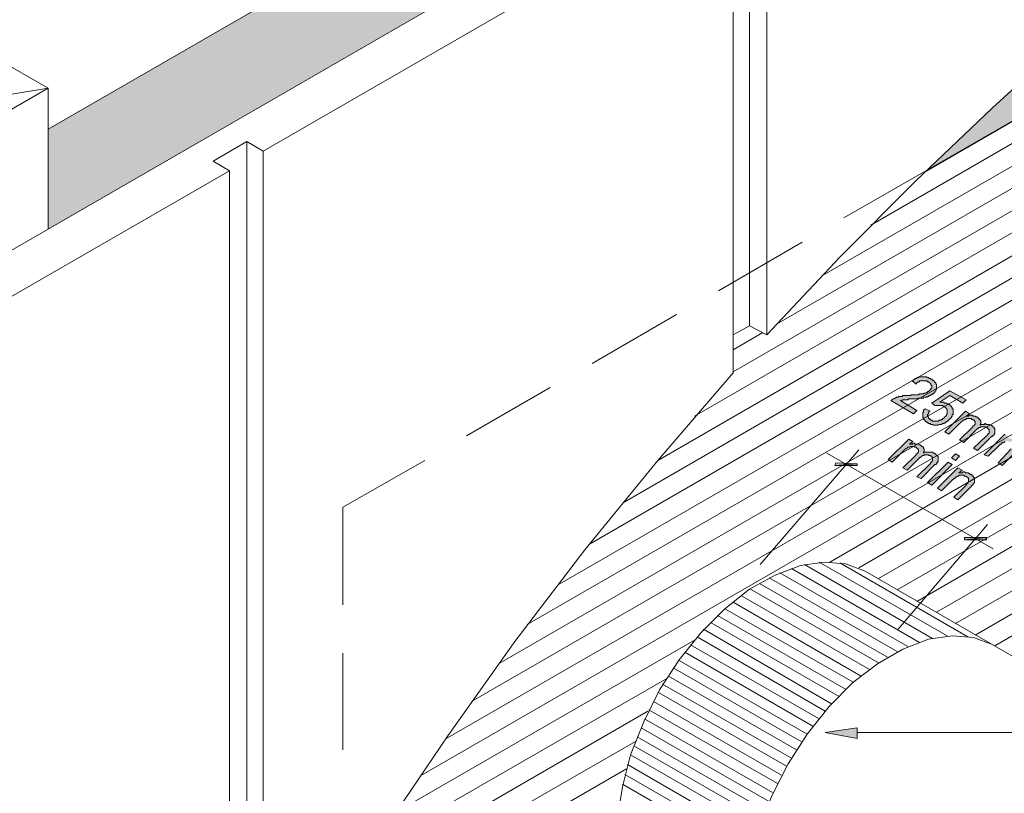
# Model space of a CAD drawing. Units: inches. Extents: x -1456 to -358, y 163 to 1191.
# Drawn here: x -1161 to -910, y 617 to 815 of the extents above; entities that cross this region are included whole.
import ezdxf

# ---------------------------------------------------------------- set-up
doc = ezdxf.new("R2010")
doc.units = ezdxf.units.IN
doc.header["$MEASUREMENT"] = 0
doc.layers.add('Layer 1', color=7, linetype='Continuous')

msp = doc.modelspace()

# ---------------------------------------------------------------- hatches: boundary and pattern name
at = {"layer": 'Layer 1', "true_color": 0xdbdbdb}
h = msp.add_hatch(color=254, dxfattribs=at)
h.dxf.hatch_style = 2
h.paths.add_polyline_path([(-1153.66, 786.77), (-1109.74, 786.77), (-1153.66, 761.26)])
h.paths.add_polyline_path([(-873.61, 948.45), (-1153.66, 786.77), (-1109.74, 786.77)])
h = msp.add_hatch(color=254, dxfattribs=at)
h.dxf.hatch_style = 2
h.paths.add_polyline_path([(-873.61, 948.45), (-829.69, 948.45), (-1109.74, 786.77)])
h = msp.add_hatch(color=254, dxfattribs=at)
h.dxf.hatch_style = 2
h.paths.add_polyline_path([(-904.36, 800.16), (-888.25, 800.16), (-929.87, 776.11)])
h.paths.add_polyline_path([(-888.67, 813.76), (-904.36, 800.16), (-888.25, 800.16)])
at = {"layer": 'Layer 1'}
h = msp.add_hatch(color=256, dxfattribs=at)
h.dxf.hatch_style = 2
h.paths.add_polyline_path([(-933.01, 714.2), (-938.87, 717.55), (-938.66, 717.55), (-938.66, 717.76), (-938.45, 717.76), (-938.24, 717.97), (-938.03, 717.97), (-937.82, 718.17), (-937.61, 718.17), (-937.4, 718.38), (-937.19, 718.38), (-936.98, 718.38), (-936.77, 718.59), (-936.57, 718.59), (-936.36, 718.59), (-936.15, 718.59), (-935.94, 718.59), (-935.73, 718.8), (-935.52, 718.8), (-935.31, 718.8), (-935.1, 718.8), (-934.89, 718.8), (-934.68, 718.8), (-934.48, 718.8), (-934.27, 718.8), (-934.06, 718.8), (-933.85, 718.8), (-933.64, 719.01), (-933.43, 719.01), (-933.22, 719.01), (-933.01, 719.01), (-932.8, 719.01), (-932.59, 719.01), (-932.38, 719.01), (-932.17, 719.01), (-931.97, 719.01), (-931.76, 719.01), (-931.55, 719.22), (-931.34, 719.22), (-931.13, 719.22), (-930.92, 719.22), (-930.71, 719.22), (-930.5, 719.22), (-930.29, 719.43), (-930.08, 719.43), (-929.87, 719.43), (-929.66, 719.64), (-929.45, 719.64), (-929.45, 719.85), (-929.25, 719.85), (-929.04, 720.06), (-928.83, 720.26), (-928.62, 720.48), (-928.62, 720.68), (-928.41, 720.68), (-928.41, 720.89), (-928.41, 721.1), (-928.41, 721.31), (-928.62, 721.52), (-928.62, 721.73), (-928.83, 721.94), (-929.04, 722.15), (-929.25, 722.36), (-929.45, 722.36), (-929.66, 722.57), (-929.87, 722.57), (-930.08, 722.57), (-930.29, 722.57), (-930.5, 722.57), (-930.71, 722.57), (-930.92, 722.57), (-931.13, 722.57), (-931.34, 722.57), (-931.55, 722.57), (-931.55, 722.36), (-931.76, 722.36), (-931.97, 722.36), (-931.97, 722.15), (-932.17, 722.15), (-932.17, 721.94), (-932.38, 721.94), (-932.38, 721.73), (-933.43, 722.57), (-933.22, 722.57), (-933.22, 722.77), (-933.01, 722.77), (-932.8, 722.99), (-932.59, 723.19), (-932.38, 723.19), (-932.17, 723.19), (-932.17, 723.4), (-931.97, 723.4), (-931.76, 723.4), (-931.55, 723.61), (-931.34, 723.61), (-931.13, 723.61), (-930.92, 723.61), (-930.71, 723.61), (-930.5, 723.61), (-930.29, 723.61), (-930.08, 723.61), (-929.87, 723.61), (-929.66, 723.61), (-929.66, 723.4), (-929.45, 723.4), (-929.25, 723.4), (-929.04, 723.19), (-928.83, 723.19), (-928.62, 722.99), (-928.41, 722.99), (-928.2, 722.77), (-927.99, 722.77), (-927.99, 722.57), (-927.78, 722.57), (-927.78, 722.36), (-927.57, 722.36), (-927.57, 722.15), (-927.36, 722.15), (-927.36, 721.94), (-927.36, 721.73), (-927.15, 721.73), (-927.15, 721.52), (-927.15, 721.31), (-927.15, 721.1), (-927.15, 720.89), (-927.15, 720.68), (-927.15, 720.48), (-927.36, 720.26), (-927.36, 720.06), (-927.57, 719.85), (-927.57, 719.64), (-927.78, 719.64), (-927.78, 719.43), (-927.99, 719.43), (-927.99, 719.22), (-928.2, 719.22), (-928.41, 719.01), (-928.62, 719.01), (-928.83, 718.8), (-929.04, 718.8), (-929.25, 718.59), (-929.45, 718.59), (-929.66, 718.38), (-929.87, 718.38), (-930.08, 718.38), (-930.29, 718.38), (-930.5, 718.38), (-930.5, 718.17), (-930.71, 718.17), (-930.92, 718.17), (-931.13, 718.17), (-931.34, 718.17), (-931.55, 718.17), (-931.76, 718.17), (-931.97, 717.97), (-932.17, 717.97), (-932.38, 717.97), (-932.59, 717.97), (-932.8, 717.97), (-933.01, 717.97), (-933.22, 717.97), (-933.43, 717.97), (-933.64, 717.97), (-933.85, 717.97), (-934.06, 717.97), (-934.27, 717.97), (-934.48, 717.76), (-934.68, 717.76), (-934.89, 717.76), (-935.1, 717.76), (-935.31, 717.76), (-935.52, 717.76), (-935.73, 717.76), (-935.94, 717.76), (-935.94, 717.55), (-936.15, 717.55), (-936.36, 717.55), (-932.17, 715.04)])
h = msp.add_hatch(color=256, dxfattribs=at)
h.dxf.hatch_style = 2
h.paths.add_polyline_path([(-926.32, 717.13), (-926.11, 717.13), (-925.9, 717.13), (-925.69, 717.13), (-925.48, 717.13), (-925.27, 717.13), (-925.27, 716.92), (-925.06, 716.92), (-924.85, 716.92), (-924.64, 716.92), (-924.44, 716.71), (-924.23, 716.71), (-924.02, 716.5), (-923.81, 716.5), (-923.81, 716.29), (-923.6, 716.29), (-923.6, 716.08), (-923.39, 716.08), (-923.39, 715.87), (-923.18, 715.87), (-923.18, 715.66), (-923.18, 715.46), (-922.97, 715.46), (-922.97, 715.25), (-922.97, 715.04), (-922.97, 714.83), (-922.97, 714.62), (-922.97, 714.41), (-922.97, 714.2), (-922.97, 713.99), (-923.18, 713.99), (-923.18, 713.78), (-923.18, 713.57), (-923.39, 713.36), (-923.39, 713.15), (-923.6, 713.15), (-923.6, 712.95), (-923.81, 712.95), (-923.81, 712.74), (-924.02, 712.74), (-924.02, 712.53), (-924.23, 712.53), (-924.23, 712.32), (-924.44, 712.32), (-924.64, 712.11), (-924.85, 712.11), (-924.85, 711.9), (-925.06, 711.9), (-925.27, 711.9), (-925.27, 711.69), (-925.48, 711.69), (-925.69, 711.69), (-925.9, 711.48), (-926.11, 711.48), (-926.32, 711.48), (-926.53, 711.48), (-926.74, 711.27), (-926.95, 711.27), (-927.15, 711.27), (-927.36, 711.27), (-927.57, 711.27), (-927.78, 711.27), (-927.99, 711.27), (-928.2, 711.48), (-928.41, 711.48), (-928.62, 711.48), (-928.83, 711.69), (-929.04, 711.69), (-929.25, 711.69), (-929.25, 711.9), (-929.45, 711.9), (-929.66, 712.11), (-929.87, 712.11), (-929.87, 712.32), (-930.08, 712.32), (-930.08, 712.53), (-930.29, 712.53), (-930.29, 712.74), (-930.5, 712.74), (-930.5, 712.95), (-930.5, 713.15), (-930.71, 713.15), (-930.71, 713.36), (-930.71, 713.57), (-930.71, 713.78), (-930.71, 713.99), (-930.71, 714.2), (-930.71, 714.41), (-930.71, 714.62), (-930.5, 714.62), (-930.5, 714.83), (-930.5, 715.04), (-930.29, 715.25), (-930.08, 715.46), (-928.83, 714.83), (-929.04, 714.83), (-929.04, 714.62), (-929.25, 714.62), (-929.25, 714.41), (-929.25, 714.2), (-929.45, 713.99), (-929.45, 713.78), (-929.45, 713.57), (-929.45, 713.36), (-929.25, 713.36), (-929.25, 713.15), (-929.25, 712.95), (-929.04, 712.95), (-928.83, 712.74), (-928.62, 712.53), (-928.41, 712.53), (-928.2, 712.32), (-927.99, 712.32), (-927.78, 712.32), (-927.57, 712.32), (-927.36, 712.32), (-927.15, 712.32), (-926.95, 712.32), (-926.74, 712.32), (-926.53, 712.53), (-926.32, 712.53), (-926.11, 712.53), (-925.9, 712.74), (-925.69, 712.74), (-925.69, 712.95), (-925.48, 712.95), (-925.27, 713.15), (-925.06, 713.36), (-924.85, 713.57), (-924.64, 713.78), (-924.64, 713.99), (-924.44, 714.2), (-924.44, 714.41), (-924.44, 714.62), (-924.44, 714.83), (-924.44, 715.04), (-924.44, 715.25), (-924.64, 715.46), (-924.85, 715.66), (-925.06, 715.87), (-925.27, 716.08), (-925.48, 716.08), (-925.69, 716.29), (-925.9, 716.29), (-926.11, 716.29), (-926.32, 716.29), (-926.53, 716.29), (-926.74, 716.29), (-926.95, 716.29), (-927.15, 716.29), (-927.36, 716.29), (-927.57, 716.29), (-928.41, 716.92), (-923.81, 720.06), (-919.63, 717.76), (-920.46, 716.92), (-923.81, 718.8)])
h = msp.add_hatch(color=256, dxfattribs=at)
h.dxf.hatch_style = 2
h.paths.add_polyline_path([(-916.7, 704.79), (-917.74, 705.41), (-914.4, 708.55), (-914.19, 708.76), (-914.19, 708.97), (-913.98, 708.97), (-913.98, 709.18), (-913.77, 709.18), (-913.77, 709.39), (-913.77, 709.6), (-913.77, 709.81), (-913.77, 710.02), (-913.77, 710.23), (-913.98, 710.23), (-913.98, 710.43), (-914.19, 710.43), (-914.19, 710.64), (-914.4, 710.64), (-914.61, 710.64), (-914.82, 710.85), (-915.02, 710.85), (-915.23, 710.85), (-915.44, 710.85), (-915.65, 710.85), (-915.86, 710.85), (-916.07, 710.64), (-916.28, 710.64), (-916.49, 710.64), (-916.49, 710.43), (-916.7, 710.43), (-916.7, 710.23), (-916.91, 710.23), (-917.12, 710.02), (-917.32, 709.81), (-920.25, 706.88), (-921.3, 707.51), (-917.95, 710.85), (-917.95, 711.06), (-917.74, 711.06), (-917.53, 711.27), (-917.53, 711.48), (-917.32, 711.48), (-917.32, 711.69), (-917.32, 711.9), (-917.32, 712.11), (-917.53, 712.32), (-917.53, 712.53), (-917.74, 712.53), (-917.95, 712.74), (-918.16, 712.74), (-918.37, 712.95), (-918.58, 712.95), (-918.79, 712.95), (-919, 712.95), (-919.21, 712.95), (-919.42, 712.95), (-919.63, 712.95), (-919.63, 712.74), (-919.83, 712.74), (-920.04, 712.74), (-920.25, 712.53), (-920.46, 712.53), (-920.46, 712.32), (-920.67, 712.32), (-920.88, 712.11), (-921.09, 711.9), (-921.3, 711.69), (-924.02, 708.97), (-925.06, 709.6), (-919.83, 714.83), (-918.79, 714.2), (-919.63, 713.57), (-919.42, 713.57), (-919.21, 713.57), (-919, 713.57), (-918.79, 713.78), (-918.58, 713.78), (-918.37, 713.78), (-918.16, 713.78), (-917.95, 713.78), (-917.95, 713.57), (-917.74, 713.57), (-917.53, 713.57), (-917.32, 713.57), (-917.12, 713.36), (-916.91, 713.36), (-916.7, 713.15), (-916.49, 713.15), (-916.49, 712.95), (-916.28, 712.95), (-916.28, 712.74), (-916.07, 712.74), (-916.07, 712.53), (-915.86, 712.32), (-915.86, 712.11), (-915.86, 711.9), (-915.86, 711.69), (-916.07, 711.48), (-916.07, 711.27), (-915.86, 711.48), (-915.65, 711.48), (-915.44, 711.48), (-915.23, 711.48), (-915.02, 711.48), (-914.82, 711.69), (-914.61, 711.69), (-914.61, 711.48), (-914.4, 711.48), (-914.19, 711.48), (-913.98, 711.48), (-913.77, 711.48), (-913.56, 711.27), (-913.35, 711.27), (-913.14, 711.27), (-913.14, 711.06), (-912.93, 711.06), (-912.93, 710.85), (-912.72, 710.85), (-912.51, 710.64), (-912.51, 710.43), (-912.3, 710.43), (-912.3, 710.23), (-912.3, 710.02), (-912.3, 709.81), (-912.3, 709.6), (-912.3, 709.39), (-912.3, 709.18), (-912.51, 708.97), (-912.51, 708.76), (-912.72, 708.76), (-912.72, 708.55), (-912.93, 708.55), (-912.93, 708.34), (-913.14, 708.34)])
h = msp.add_hatch(color=256, dxfattribs=at)
h.dxf.hatch_style = 2
h.paths.add_polyline_path([(-906.66, 698.93), (-907.7, 699.56), (-904.36, 702.91), (-904.15, 703.12), (-904.15, 703.32), (-903.94, 703.32), (-903.94, 703.53), (-903.73, 703.74), (-903.73, 703.95), (-903.73, 704.16), (-903.73, 704.37), (-903.94, 704.37), (-903.94, 704.58), (-904.15, 704.79), (-904.36, 704.79), (-904.57, 705), (-904.78, 705), (-904.99, 705), (-905.19, 705), (-905.4, 705), (-905.61, 705), (-905.82, 705), (-906.03, 705), (-906.24, 705), (-906.24, 704.79), (-906.45, 704.79), (-906.66, 704.79), (-906.66, 704.58), (-906.87, 704.58), (-907.08, 704.37), (-907.29, 704.16), (-910.42, 701.02), (-911.47, 701.65), (-908.12, 705.21), (-907.91, 705.21), (-907.7, 705.41), (-907.5, 705.63), (-907.5, 705.83), (-907.29, 706.04), (-907.29, 706.25), (-907.5, 706.25), (-907.5, 706.46), (-907.5, 706.67), (-907.7, 706.67), (-907.7, 706.88), (-907.91, 706.88), (-908.12, 707.09), (-908.33, 707.09), (-908.54, 707.09), (-908.75, 707.09), (-908.96, 707.3), (-909.17, 707.3), (-909.38, 707.09), (-909.59, 707.09), (-909.8, 707.09), (-910.01, 706.88), (-910.21, 706.88), (-910.42, 706.88), (-910.42, 706.67), (-910.63, 706.67), (-910.63, 706.46), (-910.84, 706.46), (-911.05, 706.25), (-911.26, 706.04), (-913.98, 703.32), (-915.02, 703.74), (-909.8, 708.97), (-908.96, 708.55), (-909.59, 707.72), (-909.59, 707.92), (-909.38, 707.92), (-909.17, 707.92), (-908.96, 707.92), (-908.75, 707.92), (-908.54, 707.92), (-908.33, 707.92), (-908.12, 707.92), (-907.91, 707.92), (-907.7, 707.92), (-907.5, 707.72), (-907.29, 707.72), (-907.08, 707.72), (-907.08, 707.51), (-906.87, 707.51), (-906.66, 707.3), (-906.45, 707.3), (-906.45, 707.09), (-906.24, 707.09), (-906.24, 706.88), (-906.03, 706.67), (-906.03, 706.46), (-906.03, 706.25), (-906.03, 706.04), (-906.03, 705.83), (-906.03, 705.63), (-905.82, 705.63), (-905.61, 705.83), (-905.4, 705.83), (-905.19, 705.83), (-904.99, 705.83), (-904.78, 705.83), (-904.57, 705.83), (-904.36, 705.83), (-904.15, 705.83), (-903.94, 705.63), (-903.73, 705.63), (-903.52, 705.63), (-903.31, 705.41), (-903.1, 705.41), (-903.1, 705.21), (-902.89, 705.21), (-902.68, 705), (-902.47, 704.79), (-902.47, 704.58), (-902.27, 704.58), (-902.27, 704.37), (-902.27, 704.16), (-902.27, 703.95), (-902.27, 703.74), (-902.47, 703.53), (-902.47, 703.32), (-902.47, 703.12), (-902.68, 703.12), (-902.68, 702.91), (-902.89, 702.91), (-902.89, 702.7), (-903.1, 702.7), (-903.1, 702.49)])
h = msp.add_hatch(color=256, dxfattribs=at)
h.dxf.hatch_style = 2
h.paths.add_polyline_path([(-931.13, 697.68), (-932.17, 698.1), (-928.83, 701.44), (-928.62, 701.65), (-928.62, 701.86), (-928.41, 701.86), (-928.41, 702.07), (-928.2, 702.07), (-928.2, 702.28), (-928.2, 702.49), (-928.2, 702.7), (-928.2, 702.91), (-928.2, 703.12), (-928.41, 703.12), (-928.41, 703.32), (-928.62, 703.32), (-928.83, 703.53), (-929.04, 703.53), (-929.25, 703.53), (-929.25, 703.74), (-929.45, 703.74), (-929.66, 703.74), (-929.87, 703.74), (-930.08, 703.74), (-930.29, 703.74), (-930.29, 703.53), (-930.5, 703.53), (-930.71, 703.53), (-930.92, 703.32), (-931.13, 703.32), (-931.13, 703.12), (-931.34, 703.12), (-931.55, 702.91), (-931.76, 702.7), (-934.68, 699.77), (-935.73, 700.4), (-932.38, 703.74), (-932.38, 703.95), (-932.17, 703.95), (-931.97, 704.16), (-931.97, 704.37), (-931.76, 704.37), (-931.76, 704.58), (-931.76, 704.79), (-931.76, 705), (-931.97, 705.21), (-932.17, 705.41), (-932.38, 705.63), (-932.59, 705.63), (-932.8, 705.63), (-932.8, 705.83), (-933.01, 705.83), (-933.22, 705.83), (-933.43, 705.83), (-933.64, 705.83), (-933.85, 705.83), (-934.06, 705.63), (-934.27, 705.63), (-934.48, 705.63), (-934.68, 705.41), (-934.89, 705.21), (-935.1, 705.21), (-935.31, 705), (-935.52, 704.79), (-935.73, 704.58), (-938.45, 701.86), (-939.49, 702.49), (-934.27, 707.72), (-933.22, 707.09), (-934.06, 706.46), (-933.85, 706.46), (-933.64, 706.46), (-933.43, 706.46), (-933.22, 706.46), (-933.22, 706.67), (-933.01, 706.67), (-932.8, 706.67), (-932.59, 706.46), (-932.38, 706.46), (-932.17, 706.46), (-931.97, 706.46), (-931.76, 706.46), (-931.55, 706.25), (-931.34, 706.25), (-931.13, 706.04), (-930.92, 705.83), (-930.71, 705.83), (-930.71, 705.63), (-930.5, 705.63), (-930.5, 705.41), (-930.5, 705.21), (-930.29, 705.21), (-930.29, 705), (-930.29, 704.79), (-930.29, 704.58), (-930.5, 704.37), (-930.5, 704.16), (-930.29, 704.37), (-930.08, 704.37), (-929.87, 704.37), (-929.66, 704.37), (-929.45, 704.37), (-929.25, 704.37), (-929.04, 704.37), (-928.83, 704.37), (-928.62, 704.37), (-928.41, 704.37), (-928.2, 704.37), (-927.99, 704.16), (-927.78, 704.16), (-927.57, 703.95), (-927.36, 703.95), (-927.36, 703.74), (-927.15, 703.74), (-927.15, 703.53), (-926.95, 703.53), (-926.95, 703.32), (-926.74, 703.32), (-926.74, 703.12), (-926.74, 702.91), (-926.74, 702.7), (-926.74, 702.49), (-926.74, 702.28), (-926.74, 702.07), (-926.95, 701.86), (-926.95, 701.65), (-927.15, 701.65), (-927.15, 701.44), (-927.36, 701.23), (-927.57, 701.23)])
h = msp.add_hatch(color=256, dxfattribs=at)
h.dxf.hatch_style = 2
h.paths.add_polyline_path([(-922.35, 702.28), (-923.39, 702.91), (-922.35, 703.95), (-921.3, 703.32)])
h.paths.add_polyline_path([(-928.41, 696), (-929.45, 696.63), (-924.23, 701.86), (-923.18, 701.23)])
h = msp.add_hatch(color=256, dxfattribs=at)
h.dxf.hatch_style = 2
h.paths.add_polyline_path([(-947.44, 701.44), (-953.09, 701.02), (-952.88, 701.65)])
h.paths.add_polyline_path([(-947.44, 701.02), (-947.44, 701.44), (-953.09, 701.02)])
h = msp.add_hatch(color=256, dxfattribs=at)
h.dxf.hatch_style = 2
h.paths.add_polyline_path([(-921.72, 692.24), (-922.76, 692.87), (-919.63, 696), (-919.63, 696.22), (-919.42, 696.22), (-919.42, 696.42), (-919.21, 696.42), (-919.21, 696.63), (-919, 696.84), (-919, 697.05), (-919, 697.26), (-919, 697.47), (-919, 697.68), (-919.21, 697.89), (-919.42, 698.1), (-919.63, 698.1), (-919.63, 698.3), (-919.83, 698.3), (-920.04, 698.3), (-920.25, 698.51), (-920.46, 698.51), (-920.67, 698.51), (-920.88, 698.51), (-921.09, 698.51), (-921.3, 698.51), (-921.51, 698.51), (-921.51, 698.3), (-921.72, 698.3), (-921.93, 698.3), (-921.93, 698.1), (-922.14, 698.1), (-922.35, 697.89), (-922.55, 697.68), (-922.76, 697.68), (-922.76, 697.47), (-922.97, 697.47), (-925.9, 694.54), (-926.95, 695.17), (-921.72, 700.4), (-920.67, 699.77), (-921.51, 699.14), (-921.3, 699.14), (-921.09, 699.14), (-920.88, 699.14), (-920.67, 699.14), (-920.46, 699.35), (-920.25, 699.35), (-920.04, 699.35), (-919.83, 699.14), (-919.63, 699.14), (-919.42, 699.14), (-919.21, 699.14), (-919, 699.14), (-919, 698.93), (-918.79, 698.93), (-918.58, 698.72), (-918.37, 698.72), (-918.16, 698.51), (-917.95, 698.51), (-917.95, 698.3), (-917.74, 698.1), (-917.74, 697.89), (-917.53, 697.89), (-917.53, 697.68), (-917.53, 697.47), (-917.53, 697.26), (-917.53, 697.05), (-917.53, 696.84), (-917.53, 696.63), (-917.74, 696.42), (-917.74, 696.22), (-917.95, 696.22), (-917.95, 696), (-918.16, 696), (-918.16, 695.79), (-918.37, 695.79), (-918.37, 695.58), (-918.58, 695.38)])
h = msp.add_hatch(color=256, dxfattribs=at)
h.dxf.hatch_style = 2
h.paths.add_polyline_path([(-914.4, 682.62), (-920.04, 681.99), (-920.04, 682.62)])
h.paths.add_polyline_path([(-914.4, 681.99), (-914.4, 682.62), (-920.04, 681.99)])
h = msp.add_hatch(color=256, dxfattribs=at)
h.dxf.hatch_style = 2
h.paths.add_polyline_path([(-947.44, 631.38), (-947.44, 634.1), (-955.6, 632.84)])

# ---------------------------------------------------------------- linework, layer by layer
at = {"layer": 'Layer 1', "lineweight": 18}
for points in [[(-1283.54, 686.39), (-709.64, 1017.67)], [(-979.02, 724.66), (-979.02, 850.36), (-983.21, 852.87), (-974.84, 857.67), (-970.45, 855.17), (-970.45, 734.28)], [(-974.84, 857.67), (-974.84, 736.58)], [(-1098.86, 781.13), (-979.02, 850.36)], [(-850.61, 845.34), (-871.94, 828.18), (-892.65, 810.62), (-912.93, 792.21), (-932.59, 773.39), (-951.83, 754.15), (-970.45, 734.28)], [(-929.87, 776.11), (-864.62, 813.76)], [(-1213.69, 787.4), (-1175.2, 809.57), (-1153.66, 797.23), (-1192.15, 775.06), (-1213.69, 787.4)], [(-1153.66, 797.23), (-1153.66, 761.26)], [(-1107.44, 541.86), (-1107.44, 776.11), (-1111.62, 778.62), (-1103.05, 783.64), (-1098.86, 781.13), (-1098.86, 557.34)], [(-1103.05, 783.64), (-1103.05, 559.64)], [(-1227.28, 707.09), (-1107.44, 776.11)], [(-979.02, 734.28), (-974.84, 736.58), (-970.45, 734.28)], [(-979.02, 724.66), (-998.26, 702.28), (-1016.88, 679.48), (-1034.66, 656.06), (-1051.81, 632), (-1068.33, 607.53), (-1083.81, 582.65), (-1098.86, 557.34)], [(-972.12, 675.72), (-947.02, 705)], [(-955.18, 704.16), (-912.72, 679.69)], [(-936.98, 659.2), (-914.19, 685.97)], [(-786.4, 582.23), (-945.35, 674.04), (-950.37, 675.93), (-955.81, 676.34), (-961.87, 675.51), (-968.36, 673), (-974.84, 669.44), (-981.12, 664.42), (-987.18, 658.36), (-992.83, 651.45), (-997.85, 643.72), (-1001.82, 635.56), (-1005.17, 627.2), (-1007.26, 619.04), (-1008.51, 611.09), (-1008.51, 603.56), (-1007.26, 596.87), (-1005.17, 591.22), (-1001.82, 586.62), (-997.85, 583.27)], [(-912.72, 655.22), (-917.74, 657.1), (-923.18, 657.52), (-929.25, 656.68), (-935.73, 654.17), (-942.21, 650.41), (-948.49, 645.6), (-954.55, 639.54), (-960.2, 632.42), (-965.01, 624.89), (-969.19, 616.74), (-972.54, 608.37), (-974.63, 600.21), (-975.89, 592.27), (-975.89, 584.74), (-974.63, 578.04), (-972.54, 572.4), (-969.19, 567.79), (-965.01, 564.45)], [(-730.76, 632.84), (-947.44, 632.84)]]:
    msp.add_lwpolyline(points, dxfattribs=at)
at = {"layer": 'Layer 1', "lineweight": 13}
for points in [[(-1153.66, 786.77), (-829.69, 973.75)], [(-930.08, 775.9), (-864.62, 813.76)], [(-943.89, 762.31), (-864.62, 808.11)], [(-956.43, 749.34), (-864.62, 802.25)], [(-1153.66, 797.23), (-1213.69, 787.4)], [(-967.94, 737), (-864.62, 796.6)], [(-979.02, 724.87), (-864.62, 790.96)], [(-988.85, 713.57), (-864.62, 785.31)], [(-998.26, 702.28), (-864.62, 779.45)], [(-950.79, 764.19), (-929.87, 776.11)], [(-1007.26, 691.4), (-864.62, 773.81)], [(-1015.62, 680.95), (-864.62, 768.16)], [(-1023.78, 670.49), (-864.62, 762.31)], [(-1031.52, 660.45), (-864.62, 756.66)], [(-982.79, 745.57), (-961.46, 757.91)], [(-1038.84, 650.41), (-864.62, 751.01)], [(-1045.74, 640.79), (-864.62, 745.36)], [(-1052.43, 631.17), (-864.62, 739.51)], [(-1015, 726.96), (-993.45, 739.51)], [(-1058.92, 621.76), (-864.62, 733.86)], [(-979.02, 730.51), (-971.49, 734.9)], [(-954.34, 676.34), (-864.62, 728.21)], [(-1047, 708.55), (-1025.66, 720.89)], [(-947.02, 674.88), (-864.62, 722.57)], [(-942, 672.16), (-864.62, 716.71)], [(-937.19, 669.23), (-864.62, 711.06)], [(-932.17, 666.31), (-864.62, 705.41)], [(-1078.58, 665.47), (-1078.58, 690.36), (-1057.66, 702.28)], [(-927.15, 663.59), (-864.62, 699.56)], [(-922.35, 660.66), (-864.62, 693.91)], [(-917.32, 657.73), (-864.62, 688.27)], [(-912.3, 655.01), (-864.62, 682.62)], [(-960.83, 675.72), (-928.2, 656.89)], [(-957.06, 676.34), (-924.44, 657.52)], [(-951.83, 676.14), (-919.21, 657.31)], [(-967.1, 673.63), (-934.48, 654.8)], [(-964.18, 674.67), (-931.55, 655.85)], [(-972.33, 670.91), (-939.7, 652.08)], [(-969.82, 672.37), (-937.19, 653.55)], [(-976.93, 667.77), (-944.3, 648.95)], [(-974.63, 669.44), (-942, 650.62)], [(-979.02, 666.1), (-946.4, 647.27)], [(-983, 662.75), (-950.37, 643.93)], [(-981.12, 664.42), (-948.28, 645.6)], [(-984.67, 660.87), (-952.04, 642.04)], [(-986.55, 659.2), (-953.92, 640.16)], [(-1064.98, 612.55), (-988.85, 656.47)], [(-989.9, 655.22), (-957.06, 636.4)], [(-988.23, 657.31), (-955.6, 638.28)], [(-1078.58, 628.45), (-1078.58, 653.13)], [(-991.36, 653.34), (-958.74, 634.52)], [(-992.83, 651.24), (-960.2, 632.42)], [(-994.29, 649.36), (-961.66, 630.54)], [(-1071.05, 603.35), (-995.96, 646.65)], [(-997.01, 645.18), (-964.18, 626.36)], [(-995.55, 647.27), (-962.92, 628.45)], [(-998.06, 643.09), (-965.43, 624.27)], [(-999.31, 640.79), (-966.68, 621.97)], [(-1076.7, 594.36), (-1000.78, 638.28)], [(-1000.57, 638.7), (-967.73, 619.87)], [(-1001.61, 636.4), (-968.98, 617.57)], [(-1002.45, 634.1), (-969.82, 615.27)], [(-1078.58, 587.67), (-1003.91, 630.54)], [(-1003.49, 631.8), (-970.87, 612.97)], [(-1004.33, 629.49), (-971.7, 610.67)], [(-1005.17, 627.2), (-972.54, 608.37)], [(-1078.58, 581.81), (-1006.21, 623.64)], [(-1006, 624.69), (-973.38, 605.86)], [(-1006.63, 622.18), (-974, 603.35)], [(-1007.26, 619.66), (-974.63, 600.84)]]:
    msp.add_lwpolyline(points, dxfattribs=at)
at = {"layer": 'Layer 1', "lineweight": 0}
for points in [[(-933.01, 714.2), (-938.87, 717.55), (-938.66, 717.55), (-938.66, 717.76), (-938.45, 717.76), (-938.24, 717.97), (-938.03, 717.97), (-937.82, 718.17), (-937.61, 718.17), (-937.4, 718.38), (-937.19, 718.38), (-936.98, 718.38), (-936.77, 718.59), (-936.57, 718.59), (-936.36, 718.59), (-936.15, 718.59), (-935.94, 718.59), (-935.73, 718.8), (-935.52, 718.8), (-935.31, 718.8), (-935.1, 718.8), (-934.89, 718.8), (-934.68, 718.8), (-934.48, 718.8), (-934.27, 718.8), (-934.06, 718.8), (-933.85, 718.8), (-933.64, 719.01), (-933.43, 719.01), (-933.22, 719.01), (-933.01, 719.01), (-932.8, 719.01), (-932.59, 719.01), (-932.38, 719.01), (-932.17, 719.01), (-931.97, 719.01), (-931.76, 719.01), (-931.55, 719.22), (-931.34, 719.22), (-931.13, 719.22), (-930.92, 719.22), (-930.71, 719.22), (-930.5, 719.22), (-930.29, 719.43), (-930.08, 719.43), (-929.87, 719.43), (-929.66, 719.64), (-929.45, 719.64), (-929.45, 719.85), (-929.25, 719.85), (-929.04, 720.06), (-928.83, 720.26), (-928.62, 720.48), (-928.62, 720.68), (-928.41, 720.68), (-928.41, 720.89), (-928.41, 721.1), (-928.41, 721.31), (-928.62, 721.52), (-928.62, 721.73), (-928.83, 721.94), (-929.04, 722.15), (-929.25, 722.36), (-929.45, 722.36), (-929.66, 722.57), (-929.87, 722.57), (-930.08, 722.57), (-930.29, 722.57), (-930.5, 722.57), (-930.71, 722.57), (-930.92, 722.57), (-931.13, 722.57), (-931.34, 722.57), (-931.55, 722.57), (-931.55, 722.36), (-931.76, 722.36), (-931.97, 722.36), (-931.97, 722.15), (-932.17, 722.15), (-932.17, 721.94), (-932.38, 721.94), (-932.38, 721.73), (-933.43, 722.57), (-933.22, 722.57), (-933.22, 722.77), (-933.01, 722.77), (-932.8, 722.99), (-932.59, 723.19), (-932.38, 723.19), (-932.17, 723.19), (-932.17, 723.4), (-931.97, 723.4), (-931.76, 723.4), (-931.55, 723.61), (-931.34, 723.61), (-931.13, 723.61), (-930.92, 723.61), (-930.71, 723.61), (-930.5, 723.61), (-930.29, 723.61), (-930.08, 723.61), (-929.87, 723.61), (-929.66, 723.61), (-929.66, 723.4), (-929.45, 723.4), (-929.25, 723.4), (-929.04, 723.19), (-928.83, 723.19), (-928.62, 722.99), (-928.41, 722.99), (-928.2, 722.77), (-927.99, 722.77), (-927.99, 722.57), (-927.78, 722.57), (-927.78, 722.36), (-927.57, 722.36), (-927.57, 722.15), (-927.36, 722.15), (-927.36, 721.94), (-927.36, 721.73), (-927.15, 721.73), (-927.15, 721.52), (-927.15, 721.31), (-927.15, 721.1), (-927.15, 720.89), (-927.15, 720.68), (-927.15, 720.48), (-927.36, 720.26), (-927.36, 720.06), (-927.57, 719.85), (-927.57, 719.64), (-927.78, 719.64), (-927.78, 719.43), (-927.99, 719.43), (-927.99, 719.22), (-928.2, 719.22), (-928.41, 719.01), (-928.62, 719.01), (-928.83, 718.8), (-929.04, 718.8), (-929.25, 718.59), (-929.45, 718.59), (-929.66, 718.38), (-929.87, 718.38), (-930.08, 718.38), (-930.29, 718.38), (-930.5, 718.38), (-930.5, 718.17), (-930.71, 718.17), (-930.92, 718.17), (-931.13, 718.17), (-931.34, 718.17), (-931.55, 718.17), (-931.76, 718.17), (-931.97, 717.97), (-932.17, 717.97), (-932.38, 717.97), (-932.59, 717.97), (-932.8, 717.97), (-933.01, 717.97), (-933.22, 717.97), (-933.43, 717.97), (-933.64, 717.97), (-933.85, 717.97), (-934.06, 717.97), (-934.27, 717.97), (-934.48, 717.76), (-934.68, 717.76), (-934.89, 717.76), (-935.1, 717.76), (-935.31, 717.76), (-935.52, 717.76), (-935.73, 717.76), (-935.94, 717.76), (-935.94, 717.55), (-936.15, 717.55), (-936.36, 717.55), (-932.17, 715.04), (-933.01, 714.2)], [(-926.32, 717.13), (-926.11, 717.13), (-925.9, 717.13), (-925.69, 717.13), (-925.48, 717.13), (-925.27, 717.13), (-925.27, 716.92), (-925.06, 716.92), (-924.85, 716.92), (-924.64, 716.92), (-924.44, 716.71), (-924.23, 716.71), (-924.02, 716.5), (-923.81, 716.5), (-923.81, 716.29), (-923.6, 716.29), (-923.6, 716.08), (-923.39, 716.08), (-923.39, 715.87), (-923.18, 715.87), (-923.18, 715.66), (-923.18, 715.46), (-922.97, 715.46), (-922.97, 715.25), (-922.97, 715.04), (-922.97, 714.83), (-922.97, 714.62), (-922.97, 714.41), (-922.97, 714.2), (-922.97, 713.99), (-923.18, 713.99), (-923.18, 713.78), (-923.18, 713.57), (-923.39, 713.36), (-923.39, 713.15), (-923.6, 713.15), (-923.6, 712.95), (-923.81, 712.95), (-923.81, 712.74), (-924.02, 712.74), (-924.02, 712.53), (-924.23, 712.53), (-924.23, 712.32), (-924.44, 712.32), (-924.64, 712.11), (-924.85, 712.11), (-924.85, 711.9), (-925.06, 711.9), (-925.27, 711.9), (-925.27, 711.69), (-925.48, 711.69), (-925.69, 711.69), (-925.9, 711.48), (-926.11, 711.48), (-926.32, 711.48), (-926.53, 711.48), (-926.74, 711.27), (-926.95, 711.27), (-927.15, 711.27), (-927.36, 711.27), (-927.57, 711.27), (-927.78, 711.27), (-927.99, 711.27), (-928.2, 711.48), (-928.41, 711.48), (-928.62, 711.48), (-928.83, 711.69), (-929.04, 711.69), (-929.25, 711.69), (-929.25, 711.9), (-929.45, 711.9), (-929.66, 712.11), (-929.87, 712.11), (-929.87, 712.32), (-930.08, 712.32), (-930.08, 712.53), (-930.29, 712.53), (-930.29, 712.74), (-930.5, 712.74), (-930.5, 712.95), (-930.5, 713.15), (-930.71, 713.15), (-930.71, 713.36), (-930.71, 713.57), (-930.71, 713.78), (-930.71, 713.99), (-930.71, 714.2), (-930.71, 714.41), (-930.71, 714.62), (-930.5, 714.62), (-930.5, 714.83), (-930.5, 715.04), (-930.29, 715.25), (-930.08, 715.46), (-928.83, 714.83), (-929.04, 714.83), (-929.04, 714.62), (-929.25, 714.62), (-929.25, 714.41), (-929.25, 714.2), (-929.45, 713.99), (-929.45, 713.78), (-929.45, 713.57), (-929.45, 713.36), (-929.25, 713.36), (-929.25, 713.15), (-929.25, 712.95), (-929.04, 712.95), (-928.83, 712.74), (-928.62, 712.53), (-928.41, 712.53), (-928.2, 712.32), (-927.99, 712.32), (-927.78, 712.32), (-927.57, 712.32), (-927.36, 712.32), (-927.15, 712.32), (-926.95, 712.32), (-926.74, 712.32), (-926.53, 712.53), (-926.32, 712.53), (-926.11, 712.53), (-925.9, 712.74), (-925.69, 712.74), (-925.69, 712.95), (-925.48, 712.95), (-925.27, 713.15), (-925.06, 713.36), (-924.85, 713.57), (-924.64, 713.78), (-924.64, 713.99), (-924.44, 714.2), (-924.44, 714.41), (-924.44, 714.62), (-924.44, 714.83), (-924.44, 715.04), (-924.44, 715.25), (-924.64, 715.46), (-924.85, 715.66), (-925.06, 715.87), (-925.27, 716.08), (-925.48, 716.08), (-925.69, 716.29), (-925.9, 716.29), (-926.11, 716.29), (-926.32, 716.29), (-926.53, 716.29), (-926.74, 716.29), (-926.95, 716.29), (-927.15, 716.29), (-927.36, 716.29), (-927.57, 716.29), (-928.41, 716.92), (-923.81, 720.06), (-919.63, 717.76), (-920.46, 716.92), (-923.81, 718.8), (-926.32, 717.13)], [(-916.7, 704.79), (-917.74, 705.41), (-914.4, 708.55), (-914.19, 708.76), (-914.19, 708.97), (-913.98, 708.97), (-913.98, 709.18), (-913.77, 709.18), (-913.77, 709.39), (-913.77, 709.6), (-913.77, 709.81), (-913.77, 710.02), (-913.77, 710.23), (-913.98, 710.23), (-913.98, 710.43), (-914.19, 710.43), (-914.19, 710.64), (-914.4, 710.64), (-914.61, 710.64), (-914.82, 710.85), (-915.02, 710.85), (-915.23, 710.85), (-915.44, 710.85), (-915.65, 710.85), (-915.86, 710.85), (-916.07, 710.64), (-916.28, 710.64), (-916.49, 710.64), (-916.49, 710.43), (-916.7, 710.43), (-916.7, 710.23), (-916.91, 710.23), (-917.12, 710.02), (-917.32, 709.81), (-920.25, 706.88), (-921.3, 707.51), (-917.95, 710.85), (-917.95, 711.06), (-917.74, 711.06), (-917.53, 711.27), (-917.53, 711.48), (-917.32, 711.48), (-917.32, 711.69), (-917.32, 711.9), (-917.32, 712.11), (-917.53, 712.32), (-917.53, 712.53), (-917.74, 712.53), (-917.95, 712.74), (-918.16, 712.74), (-918.37, 712.95), (-918.58, 712.95), (-918.79, 712.95), (-919, 712.95), (-919.21, 712.95), (-919.42, 712.95), (-919.63, 712.95), (-919.63, 712.74), (-919.83, 712.74), (-920.04, 712.74), (-920.25, 712.53), (-920.46, 712.53), (-920.46, 712.32), (-920.67, 712.32), (-920.88, 712.11), (-921.09, 711.9), (-921.3, 711.69), (-924.02, 708.97), (-925.06, 709.6), (-919.83, 714.83), (-918.79, 714.2), (-919.63, 713.57), (-919.42, 713.57), (-919.21, 713.57), (-919, 713.57), (-918.79, 713.78), (-918.58, 713.78), (-918.37, 713.78), (-918.16, 713.78), (-917.95, 713.78), (-917.95, 713.57), (-917.74, 713.57), (-917.53, 713.57), (-917.32, 713.57), (-917.12, 713.36), (-916.91, 713.36), (-916.7, 713.15), (-916.49, 713.15), (-916.49, 712.95), (-916.28, 712.95), (-916.28, 712.74), (-916.07, 712.74), (-916.07, 712.53), (-915.86, 712.32), (-915.86, 712.11), (-915.86, 711.9), (-915.86, 711.69), (-916.07, 711.48), (-916.07, 711.27), (-915.86, 711.48), (-915.65, 711.48), (-915.44, 711.48), (-915.23, 711.48), (-915.02, 711.48), (-914.82, 711.69), (-914.61, 711.69), (-914.61, 711.48), (-914.4, 711.48), (-914.19, 711.48), (-913.98, 711.48), (-913.77, 711.48), (-913.56, 711.27), (-913.35, 711.27), (-913.14, 711.27), (-913.14, 711.06), (-912.93, 711.06), (-912.93, 710.85), (-912.72, 710.85), (-912.51, 710.64), (-912.51, 710.43), (-912.3, 710.43), (-912.3, 710.23), (-912.3, 710.02), (-912.3, 709.81), (-912.3, 709.6), (-912.3, 709.39), (-912.3, 709.18), (-912.51, 708.97), (-912.51, 708.76), (-912.72, 708.76), (-912.72, 708.55), (-912.93, 708.55), (-912.93, 708.34), (-913.14, 708.34), (-916.7, 704.79)], [(-909.8, 707.09), (-910.01, 706.88), (-910.21, 706.88), (-910.42, 706.88), (-910.42, 706.67), (-910.63, 706.67), (-910.63, 706.46), (-910.84, 706.46), (-911.05, 706.25), (-911.26, 706.04), (-913.98, 703.32), (-915.02, 703.74), (-909.8, 708.97)], [(-931.13, 697.68), (-932.17, 698.1), (-928.83, 701.44), (-928.62, 701.65), (-928.62, 701.86), (-928.41, 701.86), (-928.41, 702.07), (-928.2, 702.07), (-928.2, 702.28), (-928.2, 702.49), (-928.2, 702.7), (-928.2, 702.91), (-928.2, 703.12), (-928.41, 703.12), (-928.41, 703.32), (-928.62, 703.32), (-928.83, 703.53), (-929.04, 703.53), (-929.25, 703.53), (-929.25, 703.74), (-929.45, 703.74), (-929.66, 703.74), (-929.87, 703.74), (-930.08, 703.74), (-930.29, 703.74), (-930.29, 703.53), (-930.5, 703.53), (-930.71, 703.53), (-930.92, 703.32), (-931.13, 703.32), (-931.13, 703.12), (-931.34, 703.12), (-931.55, 702.91), (-931.76, 702.7), (-934.68, 699.77), (-935.73, 700.4), (-932.38, 703.74), (-932.38, 703.95), (-932.17, 703.95), (-931.97, 704.16), (-931.97, 704.37), (-931.76, 704.37), (-931.76, 704.58), (-931.76, 704.79), (-931.76, 705), (-931.97, 705.21), (-932.17, 705.41), (-932.38, 705.63), (-932.59, 705.63), (-932.8, 705.63), (-932.8, 705.83), (-933.01, 705.83), (-933.22, 705.83), (-933.43, 705.83), (-933.64, 705.83), (-933.85, 705.83), (-934.06, 705.63), (-934.27, 705.63), (-934.48, 705.63), (-934.68, 705.41), (-934.89, 705.21), (-935.1, 705.21), (-935.31, 705), (-935.52, 704.79), (-935.73, 704.58), (-938.45, 701.86), (-939.49, 702.49), (-934.27, 707.72), (-933.22, 707.09), (-934.06, 706.46), (-933.85, 706.46), (-933.64, 706.46), (-933.43, 706.46), (-933.22, 706.46), (-933.22, 706.67), (-933.01, 706.67), (-932.8, 706.67), (-932.59, 706.46), (-932.38, 706.46), (-932.17, 706.46), (-931.97, 706.46), (-931.76, 706.46), (-931.55, 706.25), (-931.34, 706.25), (-931.13, 706.04), (-930.92, 705.83), (-930.71, 705.83), (-930.71, 705.63), (-930.5, 705.63), (-930.5, 705.41), (-930.5, 705.21), (-930.29, 705.21), (-930.29, 705), (-930.29, 704.79), (-930.29, 704.58), (-930.5, 704.37), (-930.5, 704.16), (-930.29, 704.37), (-930.08, 704.37), (-929.87, 704.37), (-929.66, 704.37), (-929.45, 704.37), (-929.25, 704.37), (-929.04, 704.37), (-928.83, 704.37), (-928.62, 704.37), (-928.41, 704.37), (-928.2, 704.37), (-927.99, 704.16), (-927.78, 704.16), (-927.57, 703.95), (-927.36, 703.95), (-927.36, 703.74), (-927.15, 703.74), (-927.15, 703.53), (-926.95, 703.53), (-926.95, 703.32), (-926.74, 703.32), (-926.74, 703.12), (-926.74, 702.91), (-926.74, 702.7), (-926.74, 702.49), (-926.74, 702.28), (-926.74, 702.07), (-926.95, 701.86), (-926.95, 701.65), (-927.15, 701.65), (-927.15, 701.44), (-927.36, 701.23), (-927.57, 701.23), (-931.13, 697.68)], [(-922.35, 702.28), (-923.39, 702.91), (-922.35, 703.95), (-921.3, 703.32), (-922.35, 702.28)], [(-907.29, 704.16), (-910.42, 701.02), (-911.47, 701.65), (-908.12, 705.21)], [(-947.44, 701.44), (-953.09, 701.02), (-952.88, 701.65), (-947.44, 701.44)], [(-947.44, 701.44), (-953.09, 701.02), (-952.88, 701.65), (-947.44, 701.44)], [(-947.44, 701.02), (-947.44, 701.44), (-953.09, 701.02), (-947.44, 701.02)], [(-947.44, 701.02), (-947.44, 701.44), (-953.09, 701.02), (-947.44, 701.02)], [(-928.41, 696), (-929.45, 696.63), (-924.23, 701.86), (-923.18, 701.23), (-928.41, 696)], [(-921.72, 692.24), (-922.76, 692.87), (-919.63, 696), (-919.63, 696.22), (-919.42, 696.22), (-919.42, 696.42), (-919.21, 696.42), (-919.21, 696.63), (-919, 696.84), (-919, 697.05), (-919, 697.26), (-919, 697.47), (-919, 697.68), (-919.21, 697.89), (-919.42, 698.1), (-919.63, 698.1), (-919.63, 698.3), (-919.83, 698.3), (-920.04, 698.3), (-920.25, 698.51), (-920.46, 698.51), (-920.67, 698.51), (-920.88, 698.51), (-921.09, 698.51), (-921.3, 698.51), (-921.51, 698.51), (-921.51, 698.3), (-921.72, 698.3), (-921.93, 698.3), (-921.93, 698.1), (-922.14, 698.1), (-922.35, 697.89), (-922.55, 697.68), (-922.76, 697.68), (-922.76, 697.47), (-922.97, 697.47), (-925.9, 694.54), (-926.95, 695.17), (-921.72, 700.4), (-920.67, 699.77), (-921.51, 699.14), (-921.3, 699.14), (-921.09, 699.14), (-920.88, 699.14), (-920.67, 699.14), (-920.46, 699.35), (-920.25, 699.35), (-920.04, 699.35), (-919.83, 699.14), (-919.63, 699.14), (-919.42, 699.14), (-919.21, 699.14), (-919, 699.14), (-919, 698.93), (-918.79, 698.93), (-918.58, 698.72), (-918.37, 698.72), (-918.16, 698.51), (-917.95, 698.51), (-917.95, 698.3), (-917.74, 698.1), (-917.74, 697.89), (-917.53, 697.89), (-917.53, 697.68), (-917.53, 697.47), (-917.53, 697.26), (-917.53, 697.05), (-917.53, 696.84), (-917.53, 696.63), (-917.74, 696.42), (-917.74, 696.22), (-917.95, 696.22), (-917.95, 696), (-918.16, 696), (-918.16, 695.79), (-918.37, 695.79), (-918.37, 695.58), (-918.58, 695.38), (-921.72, 692.24)], [(-914.4, 682.62), (-920.04, 681.99), (-920.04, 682.62), (-914.4, 682.62)], [(-914.4, 681.99), (-914.4, 682.62), (-920.04, 681.99), (-914.4, 681.99)], [(-914.4, 682.62), (-920.04, 681.99), (-920.04, 682.62), (-914.4, 682.62)], [(-914.4, 681.99), (-914.4, 682.62), (-920.04, 681.99), (-914.4, 681.99)], [(-947.44, 631.38), (-947.44, 634.1), (-955.6, 632.84), (-947.44, 631.38)], [(-947.44, 631.38), (-947.44, 634.1), (-955.6, 632.84), (-947.44, 631.38)]]:
    msp.add_lwpolyline(points, dxfattribs=at)

doc.saveas('drawing.dxf')
